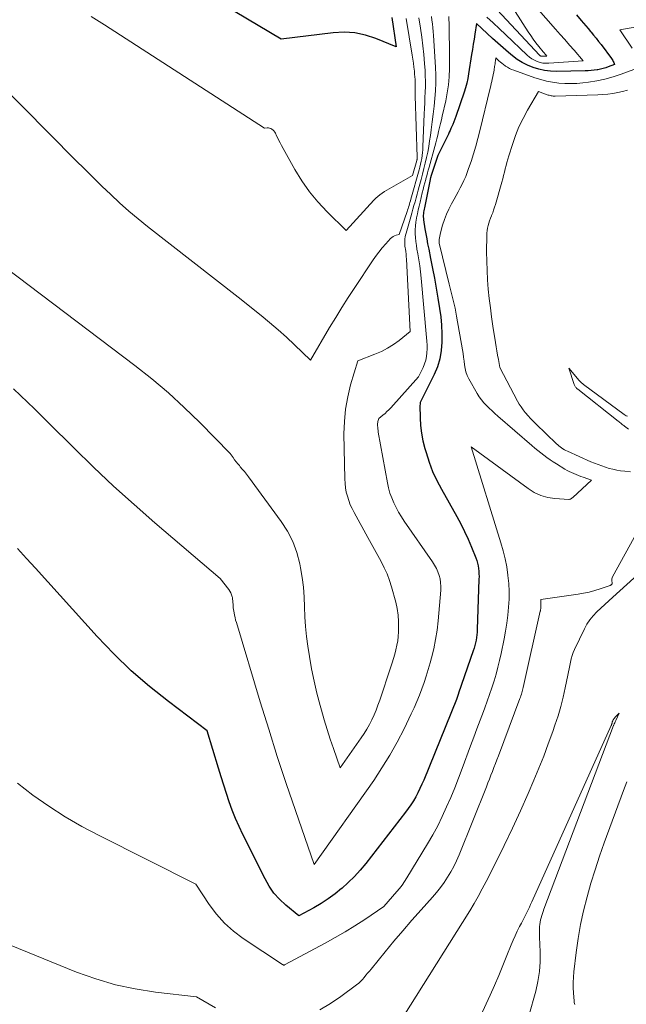
# Model space of a CAD drawing. Units: feet. Extents: x 1151672 to 1156672, y 7068870 to 7074746.
# Drawn here: x 1154090 to 1154191, y 7069117 to 7069281 of the extents above; entities that cross this region are included whole.
import ezdxf

# ---------------------------------------------------------------- set-up
doc = ezdxf.new("R2010")
doc.units = ezdxf.units.FT
doc.header["$MEASUREMENT"] = 0
doc.layers.add('Level 44', color=7, linetype='Continuous', lineweight=0)
doc.layers.add('Level 45', color=7, linetype='Continuous', lineweight=0)

msp = doc.modelspace()

# ---------------------------------------------------------------- linework, layer by layer
at = {"layer": 'Level 44', "color": 32, "linetype": 'Continuous', "lineweight": 30, "flags": 128}
for points, elevation in [([(1154152.29, 7069281.29), (1154153.02, 7069276.43), (1154149.6, 7069277.82), (1154147.88, 7069278.38), (1154146.13, 7069278.75), (1154144.34, 7069278.85), (1154142.53, 7069278.77), (1154133.85, 7069277.71), (1154126.24, 7069282.24)], 2240), ([(1154182.95, 7069281.73), (1154183.74, 7069280.83), (1154184.14, 7069280.38), (1154184.53, 7069279.92), (1154184.92, 7069279.46), (1154185.3, 7069279.01), (1154185.39, 7069278.9), (1154185.81, 7069278.39), (1154186.23, 7069277.87), (1154186.64, 7069277.34), (1154187.05, 7069276.81), (1154188.8, 7069274.48), (1154188.91, 7069274.32), (1154189, 7069274.17), (1154189.09, 7069274), (1154189.16, 7069273.83), (1154189.3, 7069273.48), (1154188.26, 7069273.09), (1154187.83, 7069272.94), (1154187.39, 7069272.81), (1154186.95, 7069272.71), (1154186.5, 7069272.63), (1154186.41, 7069272.61), (1154185.91, 7069272.54), (1154185.41, 7069272.49), (1154184.91, 7069272.46), (1154184.4, 7069272.44), (1154179.65, 7069272.36), (1154178.66, 7069272.4), (1154177.68, 7069272.5), (1154176.71, 7069272.71), (1154175.76, 7069273), (1154174.84, 7069273.38), (1154173.96, 7069273.82), (1154173.13, 7069274.36), (1154172.33, 7069274.95), (1154171.69, 7069275.48), (1154170.78, 7069276.25), (1154169.88, 7069277.04), (1154168.99, 7069277.84), (1154168.11, 7069278.65), (1154166.36, 7069280.29), (1154166.08, 7069278.57), (1154165.94, 7069277.72), (1154165.8, 7069276.86), (1154165.66, 7069276), (1154165.53, 7069275.14), (1154165.04, 7069271.96), (1154164.9, 7069271.18), (1154164.73, 7069270.41), (1154164.52, 7069269.64), (1154164.28, 7069268.89), (1154162.91, 7069264.87), (1154162.75, 7069264.42), (1154162.58, 7069263.97), (1154162.41, 7069263.54), (1154162.22, 7069263.1), (1154162.11, 7069262.86), (1154161.97, 7069262.55), (1154161.83, 7069262.23), (1154161.68, 7069261.92), (1154161.53, 7069261.61), (1154159.93, 7069258.36), (1154158.77, 7069254.9), (1154158.76, 7069254.84), (1154158.74, 7069254.78), (1154158.72, 7069254.73), (1154158.71, 7069254.67), (1154158.68, 7069254.59), (1154158.67, 7069254.52), (1154158.65, 7069254.46), (1154158.64, 7069254.39), (1154157.69, 7069249.7), (1154157.64, 7069249.45), (1154157.6, 7069249.19), (1154157.56, 7069248.94), (1154157.53, 7069248.68), (1154157.51, 7069248.43), (1154157.51, 7069248.17), (1154157.52, 7069247.92), (1154157.55, 7069247.66), (1154157.78, 7069246.21), (1154157.92, 7069245.36), (1154158.07, 7069244.51), (1154158.23, 7069243.67), (1154158.4, 7069242.83), (1154158.73, 7069241.24), (1154159.06, 7069239.6), (1154159.38, 7069237.96), (1154159.67, 7069236.31), (1154159.94, 7069234.67), (1154160.22, 7069232.94), (1154160.4, 7069231.54), (1154160.54, 7069230.15), (1154160.6, 7069228.74), (1154160.61, 7069227.33), (1154160.5, 7069225.95), (1154160.26, 7069224.59), (1154159.84, 7069223.27), (1154159.31, 7069221.99), (1154157.44, 7069218.23), (1154157.18, 7069217.78), (1154157.08, 7069217.55), (1154157, 7069217.31), (1154156.96, 7069217.06), (1154156.94, 7069216.81), (1154156.98, 7069214.75), (1154157.06, 7069213.47), (1154157.2, 7069212.2), (1154157.44, 7069210.94), (1154157.75, 7069209.69), (1154157.96, 7069208.98), (1154158.47, 7069207.4), (1154159.06, 7069205.86), (1154159.75, 7069204.36), (1154160.51, 7069202.89), (1154163.06, 7069198.38), (1154163.74, 7069197.13), (1154164.37, 7069195.87), (1154164.96, 7069194.58), (1154165.52, 7069193.27), (1154166.24, 7069191.47), (1154166.39, 7069191.05), (1154166.52, 7069190.62), (1154166.61, 7069190.18), (1154166.68, 7069189.74), (1154166.73, 7069189.3), (1154166.76, 7069188.85), (1154166.77, 7069188.4), (1154166.76, 7069187.95), (1154166.47, 7069179.58), (1154166.44, 7069179.13), (1154166.4, 7069178.68), (1154166.34, 7069178.24), (1154166.27, 7069177.79), (1154166.18, 7069177.35), (1154166.07, 7069176.92), (1154165.94, 7069176.49), (1154165.81, 7069176.06), (1154163.37, 7069168.98), (1154163.35, 7069168.92), (1154163, 7069167.95), (1154157.57, 7069154.56), (1154157.27, 7069153.85), (1154156.95, 7069153.15), (1154156.61, 7069152.46), (1154156.25, 7069151.77), (1154155.86, 7069151.11), (1154155.45, 7069150.45), (1154155.01, 7069149.82), (1154154.55, 7069149.2), (1154147.93, 7069140.67), (1154147.01, 7069139.57), (1154146.05, 7069138.51), (1154145.03, 7069137.51), (1154143.97, 7069136.55), (1154143.93, 7069136.52), (1154142.83, 7069135.65), (1154141.69, 7069134.82), (1154140.51, 7069134.05), (1154139.29, 7069133.34), (1154136.81, 7069131.97), (1154134.63, 7069133.78), (1154133.61, 7069134.74), (1154132.68, 7069135.78), (1154131.89, 7069136.92), (1154131.19, 7069138.13), (1154127.51, 7069145.52), (1154126.88, 7069146.85), (1154126.29, 7069148.19), (1154125.75, 7069149.55), (1154125.25, 7069150.93), (1154124.79, 7069152.32), (1154124.33, 7069153.71), (1154123.89, 7069155.11), (1154123.46, 7069156.52), (1154121.58, 7069162.76), (1154115.13, 7069167.61), (1154111.98, 7069170.12), (1154108.94, 7069172.74), (1154106.05, 7069175.53), (1154103.27, 7069178.44), (1154093.04, 7069189.76), (1154091.55, 7069191.39), (1154090.04, 7069193.02)], 2230)]:
    msp.add_lwpolyline(points, dxfattribs=dict(at, elevation=elevation))
at = {"layer": 'Level 45', "color": 32, "linetype": 'Continuous', "lineweight": 0, "flags": 128}
for points, elevation in [([(1154170.62, 7069285.72), (1154174.95, 7069278.92), (1154175.36, 7069278.3), (1154175.78, 7069277.69), (1154176.23, 7069277.1), (1154176.69, 7069276.52), (1154177.43, 7069275.6), (1154177.53, 7069275.49), (1154177.63, 7069275.37), (1154177.72, 7069275.25), (1154177.82, 7069275.14), (1154178.02, 7069274.91), (1154177.27, 7069274.86), (1154177.21, 7069274.86), (1154177.15, 7069274.86), (1154177.09, 7069274.88), (1154177.03, 7069274.9), (1154176.97, 7069274.93), (1154176.92, 7069274.96), (1154176.87, 7069275), (1154176.82, 7069275.04), (1154169, 7069283.42)], 2234), ([(1154174.25, 7069285.36), (1154179.51, 7069279.38), (1154180.28, 7069278.5), (1154181.05, 7069277.63), (1154181.81, 7069276.74), (1154182.57, 7069275.86), (1154184.09, 7069274.09), (1154178.39, 7069273.71), (1154177.89, 7069273.71), (1154177.4, 7069273.75), (1154176.92, 7069273.85), (1154176.44, 7069274), (1154175.99, 7069274.2), (1154175.56, 7069274.44), (1154175.16, 7069274.73), (1154174.78, 7069275.05), (1154171.18, 7069278.48), (1154170.15, 7069279.45), (1154169.11, 7069280.41), (1154168.06, 7069281.36)], 2232), ([(1154158.85, 7069281.48), (1154158.94, 7069280.89), (1154159.02, 7069280.25), (1154159.09, 7069279.61), (1154159.15, 7069278.98), (1154159.2, 7069278.34), (1154159.54, 7069273.05), (1154159.59, 7069271.75), (1154159.6, 7069270.45), (1154159.54, 7069269.15), (1154159.43, 7069267.85), (1154159.29, 7069266.55), (1154159.14, 7069265.25), (1154158.98, 7069263.96), (1154158.82, 7069262.66), (1154158.7, 7069261.72), (1154158.56, 7069260.79), (1154158.41, 7069259.87), (1154158.24, 7069258.94), (1154158.05, 7069258.02), (1154157.84, 7069257.1), (1154157.62, 7069256.19), (1154157.38, 7069255.28), (1154157.14, 7069254.37), (1154156.82, 7069253.22), (1154156.65, 7069252.59), (1154156.48, 7069251.96), (1154156.31, 7069251.33), (1154156.14, 7069250.7), (1154155.96, 7069250.07), (1154155.79, 7069249.44), (1154155.61, 7069248.81), (1154155.43, 7069248.18), (1154154.65, 7069245.45), (1154154.57, 7069245.15), (1154154.51, 7069244.85), (1154154.46, 7069244.55), (1154154.43, 7069244.24), (1154154.41, 7069243.94), (1154154.42, 7069243.63), (1154154.44, 7069243.33), (1154154.48, 7069243.02), (1154154.52, 7069242.81), (1154154.58, 7069242.4), (1154154.64, 7069241.98), (1154154.68, 7069241.57), (1154154.71, 7069241.16), (1154155.34, 7069229.11), (1154153.5, 7069227.64), (1154152.56, 7069226.95), (1154151.57, 7069226.33), (1154150.54, 7069225.8), (1154149.47, 7069225.33), (1154146.62, 7069224.24), (1154145.43, 7069220.26), (1154144.94, 7069218.25), (1154144.56, 7069216.23), (1154144.38, 7069214.18), (1154144.32, 7069212.12), (1154144.46, 7069204.61), (1154144.5, 7069203.87), (1154144.58, 7069203.15), (1154144.71, 7069202.43), (1154144.89, 7069201.72), (1154145.12, 7069201.02), (1154145.37, 7069200.33), (1154145.68, 7069199.67), (1154146.01, 7069199.01), (1154148.31, 7069194.87), (1154148.86, 7069193.87), (1154149.41, 7069192.88), (1154149.96, 7069191.87), (1154150.51, 7069190.87), (1154151.02, 7069189.86), (1154151.48, 7069188.82), (1154151.87, 7069187.75), (1154152.21, 7069186.67), (1154152.92, 7069184.1), (1154153.15, 7069183.05), (1154153.33, 7069181.99), (1154153.4, 7069180.92), (1154153.41, 7069179.84), (1154153.39, 7069179.17), (1154153.34, 7069178.43), (1154153.26, 7069177.69), (1154153.12, 7069176.96), (1154152.96, 7069176.23), (1154152.76, 7069175.51), (1154152.56, 7069174.79), (1154152.34, 7069174.07), (1154152.11, 7069173.36), (1154150.26, 7069167.85), (1154149.97, 7069167.02), (1154149.66, 7069166.2), (1154149.32, 7069165.39), (1154148.96, 7069164.59), (1154148.56, 7069163.81), (1154148.14, 7069163.04), (1154147.68, 7069162.3), (1154147.2, 7069161.57), (1154143.69, 7069156.6), (1154142.58, 7069159.78), (1154142.04, 7069161.37), (1154141.52, 7069162.98), (1154141.03, 7069164.59), (1154140.56, 7069166.2), (1154140.34, 7069166.97), (1154139.82, 7069168.98), (1154139.34, 7069171), (1154138.93, 7069173.04), (1154138.58, 7069175.09), (1154138.31, 7069176.81), (1154138.09, 7069178.44), (1154137.92, 7069180.07), (1154137.81, 7069181.7), (1154137.76, 7069183.34), (1154137.69, 7069184.98), (1154137.57, 7069186.61), (1154137.36, 7069188.23), (1154137.09, 7069189.84), (1154136.96, 7069190.5), (1154136.47, 7069192.39), (1154135.81, 7069194.2), (1154134.92, 7069195.92), (1154133.87, 7069197.56), (1154128.42, 7069204.98), (1154128.09, 7069205.4), (1154127.76, 7069205.83), (1154127.42, 7069206.24), (1154127.08, 7069206.65), (1154126.93, 7069206.82), (1154126.65, 7069207.14), (1154126.39, 7069207.47), (1154126.13, 7069207.81), (1154125.89, 7069208.15), (1154125.4, 7069208.84), (1154120.35, 7069213.99), (1154117.77, 7069216.5), (1154115.12, 7069218.94), (1154112.36, 7069221.25), (1154109.54, 7069223.49), (1154080.27, 7069245.59)], 2234), ([(1154156.76, 7069281.24), (1154157.03, 7069279.52), (1154157.24, 7069278.06), (1154157.42, 7069276.6), (1154157.58, 7069275.14), (1154157.71, 7069273.67), (1154157.79, 7069272.53), (1154157.84, 7069271.63), (1154157.87, 7069270.72), (1154157.86, 7069269.82), (1154157.83, 7069268.92), (1154157.78, 7069268.01), (1154157.74, 7069267.11), (1154157.7, 7069266.2), (1154157.66, 7069265.3), (1154157.45, 7069259.82), (1154157.42, 7069259.33), (1154157.38, 7069258.85), (1154157.31, 7069258.37), (1154157.24, 7069257.89), (1154157.14, 7069257.41), (1154157.04, 7069256.93), (1154156.92, 7069256.46), (1154156.8, 7069255.99), (1154155.44, 7069251.1), (1154155.37, 7069250.84), (1154155.29, 7069250.58), (1154155.22, 7069250.32), (1154155.14, 7069250.06), (1154155.06, 7069249.79), (1154154.99, 7069249.54), (1154154.9, 7069249.29), (1154154.82, 7069249.04), (1154153.51, 7069245.26), (1154152.98, 7069245.12), (1154152.73, 7069245.03), (1154152.49, 7069244.92), (1154152.28, 7069244.76), (1154152.08, 7069244.58), (1154151.25, 7069243.67), (1154150.67, 7069243), (1154150.11, 7069242.32), (1154149.58, 7069241.61), (1154149.07, 7069240.88), (1154146.11, 7069236.42), (1154145.04, 7069234.77), (1154143.98, 7069233.12), (1154142.95, 7069231.45), (1154141.94, 7069229.78), (1154138.75, 7069224.37), (1154136.09, 7069226.92), (1154134.74, 7069228.18), (1154133.37, 7069229.41), (1154131.96, 7069230.6), (1154130.54, 7069231.77), (1154126.72, 7069234.81), (1154111.65, 7069246.56), (1154110.08, 7069247.83), (1154108.53, 7069249.13), (1154107.02, 7069250.49), (1154105.54, 7069251.87), (1154104.09, 7069253.29), (1154102.64, 7069254.71), (1154101.2, 7069256.14), (1154099.76, 7069257.57), (1154086.48, 7069270.88)], 2236), ([(1154161.76, 7069281.46), (1154161.77, 7069280.93), (1154161.79, 7069280.41), (1154161.8, 7069279.89), (1154161.81, 7069279.36), (1154161.86, 7069275.53), (1154161.86, 7069272.82), (1154161.81, 7069271.47), (1154161.7, 7069270.13), (1154161.5, 7069268.8), (1154161.24, 7069267.48), (1154160.66, 7069264.94), (1154160.51, 7069264.3), (1154160.36, 7069263.67), (1154160.21, 7069263.03), (1154160.06, 7069262.39), (1154159.9, 7069261.75), (1154159.74, 7069261.12), (1154159.57, 7069260.48), (1154159.4, 7069259.85), (1154158.46, 7069256.43), (1154158.33, 7069255.95), (1154158.2, 7069255.47), (1154158.07, 7069254.99), (1154157.94, 7069254.51), (1154157.9, 7069254.38), (1154157.76, 7069253.83), (1154157.61, 7069253.28), (1154157.48, 7069252.73), (1154157.34, 7069252.18), (1154156.97, 7069250.63), (1154156.82, 7069249.97), (1154156.67, 7069249.32), (1154156.53, 7069248.66), (1154156.39, 7069248), (1154156.38, 7069247.95), (1154156.27, 7069247.31), (1154156.2, 7069246.67), (1154156.17, 7069246.02), (1154156.17, 7069245.37), (1154156.2, 7069244.72), (1154156.26, 7069244.07), (1154156.35, 7069243.43), (1154156.45, 7069242.79), (1154156.59, 7069242.05), (1154156.76, 7069241.04), (1154156.92, 7069240.03), (1154157.05, 7069239.02), (1154157.15, 7069238), (1154158.06, 7069228.14), (1154158.11, 7069227.5), (1154158.14, 7069226.86), (1154158.13, 7069226.22), (1154158.11, 7069225.58), (1154158.04, 7069224.95), (1154157.91, 7069224.33), (1154157.71, 7069223.73), (1154157.47, 7069223.15), (1154156.69, 7069221.59), (1154152.1, 7069216.44), (1154151.79, 7069216.11), (1154151.47, 7069215.8), (1154151.14, 7069215.5), (1154150.8, 7069215.21), (1154150.1, 7069214.66), (1154150, 7069214.33), (1154149.96, 7069214.17), (1154149.93, 7069214), (1154149.91, 7069213.83), (1154149.91, 7069213.66), (1154149.91, 7069213.46), (1154149.92, 7069213.19), (1154149.94, 7069212.93), (1154149.98, 7069212.66), (1154150.02, 7069212.39), (1154151.55, 7069203.98), (1154151.74, 7069203.12), (1154151.97, 7069202.27), (1154152.27, 7069201.45), (1154152.6, 7069200.63), (1154152.99, 7069199.84), (1154153.41, 7069199.06), (1154153.86, 7069198.31), (1154154.35, 7069197.57), (1154159.05, 7069190.81), (1154159.39, 7069190.28), (1154159.68, 7069189.73), (1154159.93, 7069189.17), (1154160.14, 7069188.58), (1154160.29, 7069187.98), (1154160.39, 7069187.37), (1154160.42, 7069186.75), (1154160.4, 7069186.13), (1154159.97, 7069181.02), (1154159.79, 7069179.47), (1154159.56, 7069177.92), (1154159.24, 7069176.39), (1154158.87, 7069174.86), (1154158.63, 7069174.02), (1154158.32, 7069172.93), (1154157.99, 7069171.85), (1154157.63, 7069170.77), (1154157.26, 7069169.71), (1154156.86, 7069168.65), (1154156.44, 7069167.6), (1154155.98, 7069166.56), (1154155.5, 7069165.54), (1154154.31, 7069163.08), (1154153.17, 7069160.87), (1154151.96, 7069158.69), (1154150.64, 7069156.58), (1154149.26, 7069154.51), (1154139.39, 7069140.54), (1154136.26, 7069149.5), (1154134.73, 7069154), (1154133.24, 7069158.5), (1154131.8, 7069163.02), (1154130.4, 7069167.56), (1154126.43, 7069180.75), (1154126.31, 7069181.15), (1154126.21, 7069181.56), (1154126.12, 7069181.96), (1154126.04, 7069182.37), (1154125.99, 7069182.62), (1154125.95, 7069182.91), (1154125.91, 7069183.2), (1154125.89, 7069183.49), (1154125.88, 7069183.78), (1154125.87, 7069184.07), (1154125.85, 7069184.35), (1154125.81, 7069184.64), (1154125.76, 7069184.93), (1154125.73, 7069185.04), (1154125.64, 7069185.37), (1154125.52, 7069185.68), (1154125.36, 7069185.98), (1154125.17, 7069186.26), (1154123.76, 7069188.07), (1154112.88, 7069197.34), (1154109.43, 7069200.35), (1154106.02, 7069203.42), (1154102.68, 7069206.57), (1154099.39, 7069209.77), (1154095.19, 7069213.96), (1154094.04, 7069215.1), (1154092.88, 7069216.24), (1154091.72, 7069217.37), (1154090.55, 7069218.49), (1154089.36, 7069219.59)], 2232), ([(1154154.66, 7069281.16), (1154155.68, 7069275.08), (1154155.79, 7069274.41), (1154155.89, 7069273.73), (1154155.96, 7069273.05), (1154156.03, 7069272.37), (1154156.07, 7069271.9), (1154156.11, 7069271.45), (1154156.13, 7069271), (1154156.14, 7069270.55), (1154156.14, 7069270.1), (1154156.14, 7069269.64), (1154156.14, 7069269.19), (1154156.15, 7069268.74), (1154156.16, 7069268.29), (1154156.5, 7069258.09), (1154156.5, 7069258.02), (1154156.49, 7069257.96), (1154156.49, 7069257.89), (1154156.48, 7069257.82), (1154156.47, 7069257.76), (1154156.46, 7069257.69), (1154156.44, 7069257.63), (1154156.42, 7069257.56), (1154155.72, 7069255.06), (1154152.23, 7069253.08), (1154151.83, 7069252.85), (1154151.44, 7069252.61), (1154151.05, 7069252.37), (1154150.67, 7069252.12), (1154150.3, 7069251.86), (1154149.94, 7069251.58), (1154149.61, 7069251.27), (1154149.29, 7069250.95), (1154144.69, 7069245.93), (1154141.51, 7069249.03), (1154140, 7069250.65), (1154138.58, 7069252.34), (1154137.33, 7069254.14), (1154136.17, 7069256.03), (1154133.94, 7069260.06), (1154133.72, 7069260.46), (1154133.51, 7069260.86), (1154133.31, 7069261.27), (1154133.11, 7069261.67), (1154132.91, 7069262.09), (1154132.8, 7069262.28), (1154132.67, 7069262.45), (1154132.52, 7069262.61), (1154132.35, 7069262.75), (1154132.15, 7069262.86), (1154131.96, 7069262.93), (1154131.75, 7069262.96), (1154131.54, 7069262.97), (1154131.11, 7069262.94), (1154104.51, 7069280.12), (1154102.31, 7069281.5)], 2238), ([(1154193.95, 7069279.94), (1154190.18, 7069279.27), (1154192.22, 7069276.23)], 2228), ([(1154193.58, 7069273.08), (1154190.38, 7069271.88), (1154189.05, 7069271.44), (1154187.71, 7069271.06), (1154186.33, 7069270.78), (1154184.95, 7069270.56), (1154184.05, 7069270.45), (1154183.04, 7069270.36), (1154182.03, 7069270.32), (1154181.02, 7069270.35), (1154180.01, 7069270.42), (1154179, 7069270.56), (1154178.01, 7069270.74), (1154177.03, 7069271), (1154176.07, 7069271.3), (1154172.54, 7069272.55), (1154172.18, 7069272.69), (1154171.84, 7069272.85), (1154171.51, 7069273.04), (1154171.19, 7069273.24), (1154171.1, 7069273.3), (1154170.84, 7069273.49), (1154170.57, 7069273.7), (1154170.32, 7069273.91), (1154170.07, 7069274.13), (1154169.59, 7069274.59), (1154169.51, 7069274.11), (1154169.47, 7069273.87), (1154169.43, 7069273.63), (1154169.39, 7069273.39), (1154169.36, 7069273.15), (1154169.27, 7069272.6), (1154169.21, 7069272.22), (1154169.14, 7069271.84), (1154169.06, 7069271.46), (1154168.98, 7069271.08), (1154168.89, 7069270.7), (1154168.81, 7069270.32), (1154168.72, 7069269.94), (1154168.63, 7069269.56), (1154166.91, 7069262.5), (1154166.58, 7069261.21), (1154166.23, 7069259.92), (1154165.85, 7069258.65), (1154165.44, 7069257.38), (1154165.04, 7069256.19), (1154164.8, 7069255.53), (1154164.55, 7069254.88), (1154164.27, 7069254.24), (1154163.97, 7069253.6), (1154163.65, 7069252.98), (1154163.32, 7069252.36), (1154162.99, 7069251.74), (1154162.65, 7069251.13), (1154162.18, 7069250.32), (1154161.74, 7069249.47), (1154161.35, 7069248.61), (1154161.01, 7069247.72), (1154160.72, 7069246.81), (1154160.36, 7069245.52), (1154160.29, 7069245.24), (1154160.23, 7069244.96), (1154160.2, 7069244.68), (1154160.17, 7069244.39), (1154160.14, 7069243.82), (1154161.82, 7069236.98), (1154161.98, 7069236.32), (1154162.15, 7069235.65), (1154162.31, 7069234.99), (1154162.48, 7069234.33), (1154162.63, 7069233.66), (1154162.78, 7069233), (1154162.92, 7069232.33), (1154163.04, 7069231.65), (1154164.02, 7069226.06), (1154164.12, 7069225.44), (1154164.21, 7069224.83), (1154164.28, 7069224.21), (1154164.35, 7069223.59), (1154164.45, 7069222.99), (1154164.6, 7069222.39), (1154164.81, 7069221.82), (1154165.08, 7069221.27), (1154166.46, 7069218.8), (1154166.8, 7069218.26), (1154167.16, 7069217.74), (1154167.57, 7069217.26), (1154168, 7069216.8), (1154168.47, 7069216.36), (1154168.94, 7069215.92), (1154169.41, 7069215.5), (1154169.89, 7069215.07), (1154175.57, 7069210.15), (1154176.06, 7069209.74), (1154176.55, 7069209.34), (1154177.05, 7069208.94), (1154177.55, 7069208.55), (1154178.06, 7069208.17), (1154178.58, 7069207.8), (1154179.11, 7069207.45), (1154179.65, 7069207.11), (1154181.05, 7069206.25), (1154181.41, 7069206.04), (1154181.77, 7069205.85), (1154182.14, 7069205.66), (1154182.51, 7069205.49), (1154182.9, 7069205.33), (1154183.28, 7069205.18), (1154183.67, 7069205.04), (1154184.06, 7069204.91), (1154185.49, 7069204.43), (1154182.34, 7069201.53), (1154182.27, 7069201.47), (1154182.2, 7069201.41), (1154182.12, 7069201.35), (1154182.04, 7069201.3), (1154181.95, 7069201.26), (1154181.87, 7069201.23), (1154181.78, 7069201.21), (1154181.68, 7069201.21), (1154179.4, 7069201.36), (1154178.19, 7069201.55), (1154177.04, 7069201.86), (1154175.95, 7069202.37), (1154174.92, 7069203), (1154165.45, 7069209.97), (1154170.42, 7069193.97), (1154170.79, 7069192.66), (1154171.12, 7069191.33), (1154171.37, 7069189.99), (1154171.57, 7069188.64), (1154171.58, 7069188.57), (1154171.7, 7069187.25), (1154171.77, 7069185.92), (1154171.76, 7069184.6), (1154171.69, 7069183.27), (1154171.56, 7069181.95), (1154171.4, 7069180.63), (1154171.19, 7069179.32), (1154170.95, 7069178.01), (1154170.45, 7069175.6), (1154170.2, 7069174.45), (1154169.92, 7069173.3), (1154169.6, 7069172.16), (1154169.26, 7069171.03), (1154168.89, 7069169.91), (1154168.52, 7069168.79), (1154168.12, 7069167.67), (1154167.72, 7069166.56), (1154167.49, 7069165.93), (1154166.96, 7069164.51), (1154166.43, 7069163.08), (1154165.9, 7069161.66), (1154165.37, 7069160.24), (1154163.98, 7069156.5), (1154163.36, 7069154.88), (1154162.73, 7069153.27), (1154162.07, 7069151.67), (1154161.39, 7069150.08), (1154160.66, 7069148.51), (1154159.9, 7069146.96), (1154159.07, 7069145.44), (1154158.2, 7069143.95), (1154154.76, 7069138.28), (1154154.38, 7069137.69), (1154153.98, 7069137.11), (1154153.55, 7069136.55), (1154153.1, 7069136.01), (1154150.94, 7069133.53), (1154147.76, 7069131.4), (1154146.15, 7069130.35), (1154144.52, 7069129.35), (1154142.87, 7069128.38), (1154141.19, 7069127.46), (1154134.45, 7069123.85), (1154134.37, 7069123.8), (1154134.32, 7069123.78), (1154134.29, 7069123.8), (1154134.16, 7069123.87), (1154134.14, 7069123.88), (1154134.12, 7069123.89), (1154134.1, 7069123.9), (1154134.08, 7069123.92), (1154127.55, 7069128.24), (1154125.95, 7069129.45), (1154124.46, 7069130.77), (1154123.13, 7069132.26), (1154121.92, 7069133.86), (1154119.68, 7069137.24), (1154103.61, 7069145.33), (1154100.76, 7069146.85), (1154097.97, 7069148.46), (1154095.25, 7069150.2), (1154092.59, 7069152.03), (1154090.05, 7069154.02)], 2228), ([(1154191.43, 7069269.23), (1154190.63, 7069269.01), (1154189.82, 7069268.82), (1154189, 7069268.69), (1154188.17, 7069268.58), (1154187.34, 7069268.51), (1154186.51, 7069268.47), (1154179.41, 7069268.26), (1154179.25, 7069268.26), (1154179.08, 7069268.26), (1154178.92, 7069268.28), (1154178.76, 7069268.31), (1154178.6, 7069268.34), (1154178.44, 7069268.38), (1154178.28, 7069268.42), (1154178.12, 7069268.47), (1154176.64, 7069268.99), (1154174.83, 7069265.92), (1154174.09, 7069264.55), (1154173.41, 7069263.15), (1154172.84, 7069261.7), (1154172.33, 7069260.23), (1154171.74, 7069258.32), (1154171.58, 7069257.78), (1154171.42, 7069257.23), (1154171.28, 7069256.69), (1154171.14, 7069256.14), (1154171, 7069255.59), (1154170.86, 7069255.04), (1154170.71, 7069254.5), (1154170.56, 7069253.95), (1154169.49, 7069250.22), (1154169.35, 7069249.76), (1154169.2, 7069249.31), (1154169.04, 7069248.87), (1154168.87, 7069248.42), (1154168.83, 7069248.33), (1154168.67, 7069247.94), (1154168.53, 7069247.54), (1154168.4, 7069247.13), (1154168.28, 7069246.72), (1154168.19, 7069246.31), (1154168.11, 7069245.89), (1154168.07, 7069245.47), (1154168.05, 7069245.05), (1154168.03, 7069242.34), (1154168.05, 7069240.79), (1154168.1, 7069239.24), (1154168.19, 7069237.7), (1154168.31, 7069236.16), (1154168.48, 7069234.62), (1154168.66, 7069233.08), (1154168.86, 7069231.55), (1154169.09, 7069230.02), (1154169.52, 7069227.27), (1154169.63, 7069226.57), (1154169.74, 7069225.88), (1154169.86, 7069225.19), (1154169.98, 7069224.49), (1154170.22, 7069223.11), (1154173.16, 7069217.56), (1154173.45, 7069217.06), (1154173.75, 7069216.57), (1154174.09, 7069216.11), (1154174.44, 7069215.66), (1154174.51, 7069215.59), (1154174.92, 7069215.12), (1154175.34, 7069214.66), (1154175.77, 7069214.21), (1154176.21, 7069213.77), (1154179.65, 7069210.45), (1154179.86, 7069210.27), (1154180.06, 7069210.09), (1154180.28, 7069209.92), (1154180.5, 7069209.76), (1154180.73, 7069209.6), (1154180.97, 7069209.46), (1154181.21, 7069209.34), (1154181.46, 7069209.22), (1154185.38, 7069207.48), (1154185.97, 7069207.23), (1154186.57, 7069206.99), (1154187.18, 7069206.77), (1154187.8, 7069206.56), (1154188.42, 7069206.37), (1154189.04, 7069206.21), (1154189.68, 7069206.09), (1154190.31, 7069205.98), (1154190.99, 7069205.9), (1154191.97, 7069205.79)], 2226), ([(1154191.43, 7069215.02), (1154191.24, 7069215.1), (1154191.06, 7069215.21), (1154190.89, 7069215.32), (1154184.16, 7069220.29), (1154184.06, 7069220.37), (1154183.97, 7069220.45), (1154183.87, 7069220.53), (1154183.78, 7069220.61), (1154183.69, 7069220.7), (1154183.6, 7069220.78), (1154183.52, 7069220.88), (1154183.43, 7069220.97), (1154181.7, 7069223.01), (1154182.61, 7069220.33), (1154182.66, 7069220.22), (1154182.71, 7069220.1), (1154182.77, 7069219.99), (1154182.83, 7069219.89), (1154182.91, 7069219.79), (1154182.99, 7069219.7), (1154183.08, 7069219.61), (1154183.17, 7069219.53), (1154189.92, 7069214.2), (1154190.06, 7069214.09), (1154190.19, 7069213.99), (1154190.32, 7069213.88), (1154190.45, 7069213.78), (1154190.58, 7069213.68), (1154190.71, 7069213.57), (1154190.85, 7069213.47), (1154190.98, 7069213.37), (1154191.61, 7069212.91)], 2224), ([(1154193.17, 7069195.97), (1154188.96, 7069188.34), (1154188.9, 7069188.19), (1154188.85, 7069188.02), (1154188.84, 7069187.86), (1154188.86, 7069187.69), (1154188.92, 7069187.34), (1154188.91, 7069187.23), (1154188.9, 7069187.19), (1154188.88, 7069187.14), (1154188.86, 7069187.1), (1154188.82, 7069187.06), (1154188.79, 7069187.03), (1154188.75, 7069186.99), (1154188.7, 7069186.96), (1154188.65, 7069186.93), (1154188.59, 7069186.91), (1154186.91, 7069186.34), (1154186, 7069186.06), (1154185.09, 7069185.81), (1154184.16, 7069185.62), (1154183.23, 7069185.45), (1154177.05, 7069184.56), (1154177.03, 7069183.13), (1154177.02, 7069183.06), (1154177.02, 7069183), (1154177.01, 7069182.93), (1154177.01, 7069182.87), (1154177, 7069182.8), (1154176.99, 7069182.74), (1154176.98, 7069182.68), (1154176.96, 7069182.61), (1154174.13, 7069169.96), (1154174.08, 7069169.73), (1154174.02, 7069169.5), (1154173.96, 7069169.27), (1154173.89, 7069169.04), (1154173.82, 7069168.81), (1154173.74, 7069168.58), (1154173.66, 7069168.36), (1154173.58, 7069168.13), (1154169.98, 7069158.57), (1154169.73, 7069157.93), (1154169.49, 7069157.29), (1154169.25, 7069156.64), (1154169, 7069156), (1154168.76, 7069155.36), (1154168.51, 7069154.72), (1154168.26, 7069154.08), (1154168, 7069153.44), (1154163.46, 7069142.1), (1154163.04, 7069141.15), (1154162.59, 7069140.2), (1154162.09, 7069139.29), (1154161.55, 7069138.4), (1154160.97, 7069137.53), (1154160.35, 7069136.68), (1154159.7, 7069135.87), (1154159.02, 7069135.07), (1154157.13, 7069132.97), (1154155.6, 7069131.25), (1154154.1, 7069129.52), (1154152.62, 7069127.77), (1154151.15, 7069126.01), (1154148.82, 7069123.14), (1154148.54, 7069122.79), (1154148.25, 7069122.45), (1154147.97, 7069122.1), (1154147.69, 7069121.76), (1154147.4, 7069121.42), (1154147.1, 7069121.1), (1154146.77, 7069120.81), (1154146.42, 7069120.53), (1154143.8, 7069118.57), (1154142.09, 7069117.41), (1154140.32, 7069116.36)], 2226), ([(1154193.68, 7069189.16), (1154189.04, 7069184.95), (1154188.37, 7069184.34), (1154187.71, 7069183.74), (1154187.04, 7069183.13), (1154186.38, 7069182.52), (1154185.76, 7069181.88), (1154185.19, 7069181.2), (1154184.71, 7069180.46), (1154184.28, 7069179.68), (1154182.66, 7069176.26), (1154182.44, 7069175.75), (1154182.25, 7069175.24), (1154182.09, 7069174.7), (1154181.96, 7069174.17), (1154181.85, 7069173.62), (1154181.74, 7069173.07), (1154181.63, 7069172.53), (1154181.52, 7069171.98), (1154181.11, 7069169.91), (1154180.76, 7069168.33), (1154180.37, 7069166.77), (1154179.91, 7069165.22), (1154179.4, 7069163.68), (1154179.03, 7069162.63), (1154178.29, 7069160.58), (1154177.52, 7069158.55), (1154176.71, 7069156.53), (1154175.87, 7069154.52), (1154174.92, 7069152.33), (1154173.64, 7069149.43), (1154172.32, 7069146.55), (1154170.95, 7069143.69), (1154169.56, 7069140.85), (1154167.96, 7069137.68), (1154167.32, 7069136.45), (1154166.65, 7069135.22), (1154165.95, 7069134.02), (1154165.23, 7069132.82), (1154154.17, 7069115.18)], 2224), ([(1154175.06, 7069115.35), (1154176.19, 7069119.49), (1154176.54, 7069121.09), (1154176.8, 7069122.71), (1154176.91, 7069124.34), (1154176.93, 7069125.99), (1154176.83, 7069128.46), (1154176.82, 7069128.88), (1154176.82, 7069129.29), (1154176.83, 7069129.7), (1154176.84, 7069130.12), (1154176.84, 7069130.19), (1154176.88, 7069130.57), (1154176.92, 7069130.94), (1154177, 7069131.3), (1154177.09, 7069131.66), (1154177.2, 7069132.02), (1154177.31, 7069132.38), (1154177.43, 7069132.73), (1154177.56, 7069133.09), (1154189.14, 7069163.65), (1154189.15, 7069163.66), (1154189.16, 7069163.68), (1154189.16, 7069163.7), (1154189.17, 7069163.72), (1154189.21, 7069163.82), (1154189.25, 7069163.91), (1154189.34, 7069164.08), (1154189.38, 7069164.17), (1154189.42, 7069164.26), (1154189.47, 7069164.35), (1154189.51, 7069164.44), (1154190.08, 7069165.67), (1154189.61, 7069165.22), (1154189.5, 7069165.1), (1154189.4, 7069164.99), (1154189.29, 7069164.87), (1154189.2, 7069164.74), (1154189.11, 7069164.62), (1154189.06, 7069164.55), (1154189.02, 7069164.48), (1154188.99, 7069164.4), (1154188.96, 7069164.32), (1154188.95, 7069164.27), (1154188.93, 7069164.22), (1154188.92, 7069164.16), (1154188.91, 7069164.11), (1154188.9, 7069164.06), (1154188.89, 7069164), (1154188.87, 7069163.95), (1154188.86, 7069163.9), (1154188.84, 7069163.85), (1154188.82, 7069163.8), (1154188.8, 7069163.75), (1154188.78, 7069163.7), (1154188.76, 7069163.65), (1154175.56, 7069134.31), (1154175.35, 7069133.86), (1154175.14, 7069133.42), (1154174.93, 7069132.98), (1154174.71, 7069132.54), (1154174.48, 7069132.1), (1154174.26, 7069131.66), (1154174.03, 7069131.23), (1154173.81, 7069130.79), (1154173.49, 7069130.19), (1154173.12, 7069129.44), (1154172.76, 7069128.69), (1154172.43, 7069127.93), (1154172.11, 7069127.16), (1154171.41, 7069125.38), (1154170.74, 7069123.72), (1154170.06, 7069122.07), (1154169.34, 7069120.43), (1154168.61, 7069118.79), (1154163.49, 7069107.58)], 2222), ([(1154182.67, 7069117.25), (1154182.62, 7069117.42), (1154182.58, 7069117.6), (1154182.56, 7069117.78), (1154182.47, 7069119.16), (1154182.43, 7069120.04), (1154182.43, 7069120.91), (1154182.48, 7069121.79), (1154182.55, 7069122.66), (1154182.93, 7069125.9), (1154183.26, 7069128.23), (1154183.65, 7069130.55), (1154184.15, 7069132.84), (1154184.73, 7069135.13), (1154185.38, 7069137.39), (1154186.07, 7069139.65), (1154186.82, 7069141.88), (1154187.6, 7069144.1), (1154190.79, 7069152.81), (1154191.34, 7069154.28)], 2224), ([(1154122.95, 7069116.72), (1154121.9, 7069117.33), (1154119.8, 7069118.55), (1154113, 7069119.31), (1154109.63, 7069119.83), (1154106.31, 7069120.53), (1154103.06, 7069121.5), (1154099.85, 7069122.65), (1154072.38, 7069133.81)], 2226)]:
    msp.add_lwpolyline(points, dxfattribs=dict(at, elevation=elevation))

doc.saveas('drawing.dxf')
